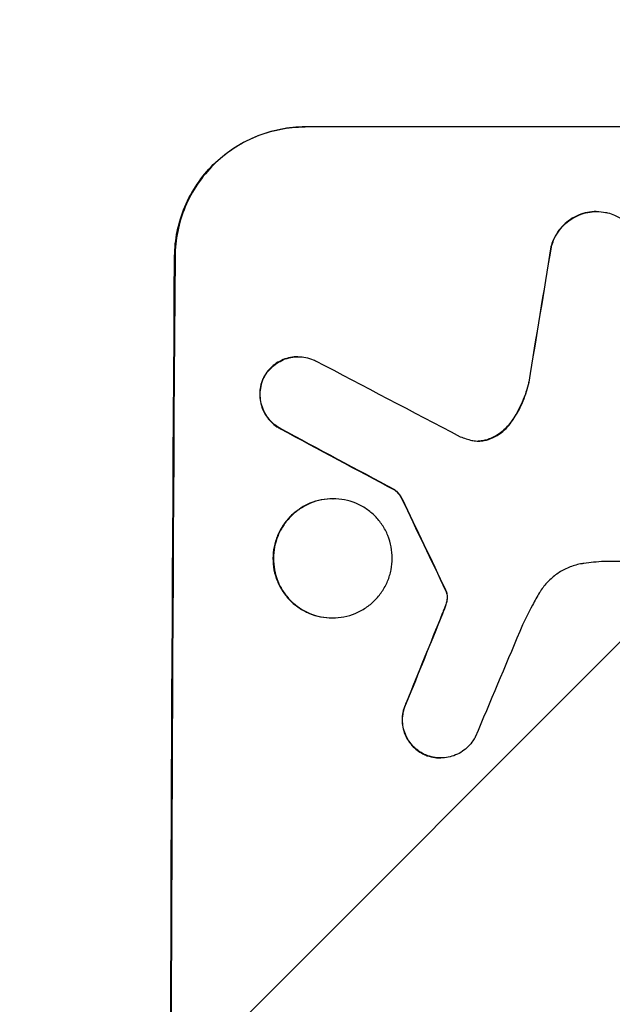
# Model space of a CAD drawing. Units: millimetres. Extents: x -3185 to 3645, y -2242 to 3698.
# Drawn here: x 1950 to 2019, y -267 to -153 of the extents above; entities that cross this region are included whole.
import ezdxf

# ---------------------------------------------------------------- set-up
doc = ezdxf.new("R2010")
doc.units = ezdxf.units.MM
doc.header["$LTSCALE"] = 20
doc.layers.add('2d', color=230, linetype='Continuous')
doc.layers.add('AS-Free_Space_Hatch', color=31, linetype='Continuous')

msp = doc.modelspace()

# ---------------------------------------------------------------- hatches: boundary and pattern name
at = {"layer": 'AS-Free_Space_Hatch'}
h = msp.add_hatch(dxfattribs=at)
h.set_pattern_fill('ANSI31', color=256, scale=100, angle=180, style=0)
edge = h.paths.add_edge_path()
edge.add_line((46.5, 670), (2144.51, 670))
edge.add_arc((2144.51, -330), 1000, -90, 90, ccw=False)
edge.add_line((2144.51, -1330), (46.5, -1330))
edge.add_arc((46.5, -330), 1000, 90, 270, ccw=False)

# ---------------------------------------------------------------- linework, layer by layer
at = {"layer": '2d'}
for p, q in [((1983.36, -165.34), (1983.42, -165.34)), ((2058.31, -165.34), (1983.42, -165.34)), ((2017.23, -175.15), (2017.29, -175.15)), ((2011.97, -179.24), (2012.03, -179.24)), ((1968.32, -180.34), (1968.27, -180.34)), ((1982.58, -192), (1982.64, -192)), ((1978.57, -194.44), (1978.62, -194.44)), ((2009.38, -194.94), (2009.44, -194.94)), ((2007.31, -199.59), (2007.36, -199.59)), ((1980.54, -200.35), (1980.59, -200.35)), ((2004.68, -201.58), (2004.73, -201.58)), ((1993.79, -207.45), (1993.85, -207.45)), ((1986.63, -208.47), (1986.68, -208.47)), ((1994.66, -208.52), (1994.72, -208.52)), ((2040.71, -215.75), (2018.14, -215.75)), ((1999.73, -219.11), (1999.78, -219.11)), ((1999.83, -219.34), (1999.89, -219.34)), ((1999.9, -220.08), (1999.95, -220.08)), ((1999.71, -220.84), (1999.77, -220.84)), ((1986.55, -222.29), (1986.6, -222.29)), ((1999.35, -221.79), (1999.4, -221.79)), ((1995.15, -232.13), (1995.21, -232.13)), ((1997.1, -238.05), (1997.15, -238.05)), ((1999.12, -238.54), (1999.17, -238.54))]:
    msp.add_line(p, q, dxfattribs=at)
for centre, major_axis, ratio, start_param, end_param in [((2045.1, -330), (174.29, 1098.96), 0.051055, 1.44128, 1.455684), ((2025.3, -330), (0, -1099), 0.052336, 4.575789, 4.848989), ((2304.96, -330), (-2102.91, 1097.75), 0.011213, 1.423734, 1.431815), ((2280.62, -330), (-2060.31, 1098.74), 0.011594, 1.430816, 1.437315), ((2110.63, -330), (-532.99, 1098.77), 0.042385, 1.439474, 1.449165), ((2013.22, -330), (441.47, 1098.82), 0.045077, 1.490283, 1.499736), ((2021.23, -330), (459.48, 1097.81), 0.04455, 1.492641, 1.503831)]:
    msp.add_ellipse(centre, major_axis=major_axis, ratio=ratio, start_param=start_param, end_param=end_param, dxfattribs=at)
at = {"layer": '2d', "extrusion": (0, 0, -1)}
for centre, major_axis, ratio, start_param, end_param in [((2045.1, -330), (174.13, 1097.96), 0.051055, 4.827614, 4.842031), ((2025.3, -330), (0, 1100), 0.052336, 4.575914, 4.848864), ((2280.62, -330), (-2058.44, 1097.74), 0.011594, 4.845973, 4.852477), ((2110.63, -330), (-532.5, 1097.77), 0.042385, 4.834112, 4.843813), ((2013.22, -330), (441.07, 1097.82), 0.045077, 4.783531, 4.792993)]:
    msp.add_ellipse(centre, major_axis=major_axis, ratio=ratio, start_param=start_param, end_param=end_param, dxfattribs=at)
at = {"layer": '2d'}
for points, knots in [([(1968.27, -180.34), (1968.28, -179.4), (1968.37, -178.43), (1968.77, -176.49), (1969.07, -175.52), (1969.85, -173.67), (1970.33, -172.78), (1971.45, -171.14), (1972.08, -170.38), (1973.43, -169.05), (1974.18, -168.43), (1975.82, -167.34), (1976.71, -166.86), (1978.55, -166.1), (1979.52, -165.81), (1981.45, -165.43), (1982.42, -165.34), (1983.36, -165.34)], [-22.716961, -22.716961, -22.716961, -22.716961, -19.86175, -19.86175, -17.006539, -17.006539, -14.151328, -14.151328, -11.296117, -11.296117, -8.472088, -8.472088, -5.648058, -5.648058, -2.824029, -2.824029, 0, 0, 0, 0]), ([(1983.42, -165.34), (1982.48, -165.34), (1981.5, -165.43), (1979.57, -165.81), (1978.61, -166.1), (1976.76, -166.86), (1975.87, -167.34), (1974.23, -168.43), (1973.48, -169.05), (1972.14, -170.38), (1971.5, -171.14), (1970.38, -172.78), (1969.9, -173.67), (1969.12, -175.52), (1968.82, -176.49), (1968.43, -178.43), (1968.33, -179.4), (1968.32, -180.34)], [0, 0, 0, 0, 2.824027, 2.824027, 5.648054, 5.648054, 8.472082, 8.472082, 11.296109, 11.296109, 14.151375, 14.151375, 17.006642, 17.006642, 19.861909, 19.861909, 22.717175, 22.717175, 22.717175, 22.717175]), ([(2017.23, -175.15), (2016.89, -175.15), (2016.54, -175.19), (2015.85, -175.32), (2015.5, -175.43), (2014.84, -175.7), (2014.52, -175.87), (2013.93, -176.27), (2013.66, -176.49), (2013.17, -176.97), (2012.95, -177.24), (2012.54, -177.83), (2012.37, -178.15), (2012.13, -178.73), (2012.04, -178.98), (2011.97, -179.24)], [16.343406, 16.343406, 16.343406, 16.343406, 17.359629, 17.359629, 18.375853, 18.375853, 19.392077, 19.392077, 20.4083, 20.4083, 21.4353, 21.4353, 22.462301, 22.462301, 23.221494, 23.221494, 23.221494, 23.221494]), ([(2012.03, -179.24), (2012.09, -178.98), (2012.18, -178.73), (2012.42, -178.16), (2012.59, -177.84), (2012.99, -177.25), (2013.22, -176.97), (2013.7, -176.5), (2013.97, -176.27), (2014.57, -175.87), (2014.88, -175.7), (2015.55, -175.43), (2015.9, -175.32), (2016.6, -175.19), (2016.95, -175.15), (2017.62, -175.15), (2017.97, -175.19), (2018.4, -175.27), (2018.47, -175.29), (2018.55, -175.3)], [9.465229, 9.465229, 9.465229, 9.465229, 10.219432, 10.219432, 11.243862, 11.243862, 12.268291, 12.268291, 13.287105, 13.287105, 14.305919, 14.305919, 15.324733, 15.324733, 16.343547, 16.343547, 17.35977, 17.35977, 17.583641, 17.583641, 17.583641, 17.583641]), ([(2018.55, -175.3), (2018.82, -175.37), (2019.09, -175.46), (2019.68, -175.7), (2019.99, -175.87), (2020.58, -176.27), (2020.84, -176.49), (2021.32, -176.97), (2021.54, -177.24), (2021.93, -177.83), (2022.1, -178.15), (2022.37, -178.81), (2022.47, -179.16), (2022.6, -179.85), (2022.63, -180.2), (2022.62, -180.87), (2022.59, -181.22), (2022.51, -181.61), (2022.5, -181.65), (2022.49, -181.7)], [17.536676, 17.536676, 17.536676, 17.536676, 18.331905, 18.331905, 19.347988, 19.347988, 20.36407, 20.36407, 21.385754, 21.385754, 22.407438, 22.407438, 23.429122, 23.429122, 24.450805, 24.450805, 25.47213, 25.47213, 25.595535, 25.595535, 25.595535, 25.595535]), ([(1982.58, -192), (1982.3, -192), (1982.01, -192.02), (1981.43, -192.14), (1981.14, -192.22), (1980.59, -192.45), (1980.32, -192.6), (1979.83, -192.92), (1979.6, -193.11), (1979.2, -193.51), (1979.01, -193.74), (1978.75, -194.13), (1978.65, -194.28), (1978.57, -194.44)], [13.600359, 13.600359, 13.600359, 13.600359, 14.446907, 14.446907, 15.293456, 15.293456, 16.140004, 16.140004, 16.986552, 16.986552, 17.840233, 17.840233, 18.350051, 18.350051, 18.350051, 18.350051]), ([(1978.62, -194.44), (1978.71, -194.28), (1978.8, -194.13), (1979.07, -193.74), (1979.26, -193.51), (1979.66, -193.11), (1979.88, -192.92), (1980.37, -192.6), (1980.64, -192.45), (1981.19, -192.22), (1981.48, -192.14), (1982.06, -192.02), (1982.35, -192), (1982.92, -192), (1983.21, -192.02), (1983.79, -192.14), (1984.08, -192.23), (1984.45, -192.38), (1984.54, -192.42), (1984.63, -192.47)], [8.850734, 8.850734, 8.850734, 8.850734, 9.360564, 9.360564, 10.214257, 10.214257, 11.060805, 11.060805, 11.907353, 11.907353, 12.753901, 12.753901, 13.600448, 13.600448, 14.44871, 14.44871, 15.296971, 15.296971, 15.589388, 15.589388, 15.589388, 15.589388]), ([(1978.57, -194.44), (1978.55, -194.49), (1978.53, -194.53), (1978.39, -194.86), (1978.3, -195.15), (1978.18, -195.74), (1978.15, -196.04), (1978.15, -196.61), (1978.18, -196.91), (1978.29, -197.5), (1978.37, -197.79), (1978.6, -198.35), (1978.75, -198.62), (1979.08, -199.12), (1979.27, -199.35), (1979.67, -199.75), (1979.89, -199.94), (1980.27, -200.2), (1980.4, -200.28), (1980.54, -200.35)], [18.83414, 18.83414, 18.83414, 18.83414, 18.977404, 18.977404, 19.842143, 19.842143, 20.706883, 20.706883, 21.571393, 21.571393, 22.435903, 22.435903, 23.300414, 23.300414, 24.164924, 24.164924, 25.025734, 25.025734, 25.470581, 25.470581, 25.470581, 25.470581]), ([(1980.59, -200.35), (1980.46, -200.28), (1980.33, -200.2), (1979.95, -199.95), (1979.73, -199.76), (1979.32, -199.35), (1979.13, -199.12), (1978.8, -198.63), (1978.66, -198.36), (1978.43, -197.79), (1978.34, -197.5), (1978.23, -196.91), (1978.2, -196.61), (1978.21, -196.04), (1978.24, -195.74), (1978.36, -195.15), (1978.45, -194.86), (1978.58, -194.53), (1978.6, -194.49), (1978.62, -194.44)], [2.13734, 2.13734, 2.13734, 2.13734, 2.577555, 2.577555, 3.43674, 3.43674, 4.302886, 4.302886, 5.169033, 5.169033, 6.035179, 6.035179, 6.901326, 6.901326, 7.767818, 7.767818, 8.634311, 8.634311, 8.774326, 8.774326, 8.774326, 8.774326]), ([(2009.38, -194.94), (2009.34, -195.14), (2009.29, -195.34), (2009.02, -196.31), (2008.73, -197.07), (2008.07, -198.43), (2007.71, -199.03), (2007.31, -199.59)], [20.04085, 20.04085, 20.04085, 20.04085, 20.634888, 20.634888, 22.93288, 22.93288, 24.89749, 24.89749, 24.89749, 24.89749]), ([(2007.36, -199.59), (2007.42, -199.51), (2007.47, -199.44), (2008, -198.66), (2008.41, -197.91), (2009.04, -196.41), (2009.27, -195.68), (2009.44, -194.94)], [11.780497, 11.780497, 11.780497, 11.780497, 12.04571, 12.04571, 14.470791, 14.470791, 16.647521, 16.647521, 16.647521, 16.647521]), ([(2007.31, -199.59), (2007.13, -199.85), (2006.92, -200.09), (2006.46, -200.55), (2006.19, -200.77), (2005.59, -201.17), (2005.27, -201.34), (2004.85, -201.52), (2004.76, -201.55), (2004.68, -201.58)], [27.910973, 27.910973, 27.910973, 27.910973, 28.831176, 28.831176, 29.856, 29.856, 30.880823, 30.880823, 31.143865, 31.143865, 31.143865, 31.143865]), ([(2004.73, -201.58), (2004.82, -201.55), (2004.91, -201.51), (2005.33, -201.34), (2005.65, -201.17), (2006.25, -200.77), (2006.52, -200.54), (2006.98, -200.09), (2007.18, -199.85), (2007.36, -199.59)], [1.786811, 1.786811, 1.786811, 1.786811, 2.053494, 2.053494, 3.080241, 3.080241, 4.106987, 4.106987, 5.019799, 5.019799, 5.019799, 5.019799]), ([(2002.79, -201.7), (2002.82, -201.7), (2002.85, -201.71), (2003.11, -201.76), (2003.34, -201.78), (2003.56, -201.78), (2003.78, -201.78), (2004, -201.76), (2004.4, -201.68), (2004.56, -201.64), (2004.73, -201.58)], [-0.752218, -0.752218, -0.752218, -0.752218, -0.6616, -0.6616, 0, 0, 0, 0.660376, 0.660376, 1.151235, 1.151235, 1.151235, 1.151235]), ([(2004.68, -201.58), (2004.51, -201.64), (2004.34, -201.68), (2003.96, -201.76), (2003.74, -201.78), (2003.53, -201.78)], [-1.151234, -1.151234, -1.151234, -1.151234, -0.660377, -0.660377, -0.026349, -0.026349, -0.026349, -0.026349]), ([(1993.79, -207.45), (1993.91, -207.53), (1994.01, -207.62), (1994.23, -207.85), (1994.35, -207.99), (1994.53, -208.26), (1994.6, -208.39), (1994.66, -208.52)], [10.148539, 10.148539, 10.148539, 10.148539, 10.559312, 10.559312, 11.089445, 11.089445, 11.503969, 11.503969, 11.503969, 11.503969]), ([(1994.72, -208.52), (1994.66, -208.39), (1994.58, -208.26), (1994.4, -207.99), (1994.29, -207.85), (1994.07, -207.62), (1993.96, -207.53), (1993.85, -207.45)], [5.402185, 5.402185, 5.402185, 5.402185, 5.816716, 5.816716, 6.346855, 6.346855, 6.757623, 6.757623, 6.757623, 6.757623]), ([(1986.63, -208.47), (1986.19, -208.47), (1985.75, -208.52), (1984.85, -208.69), (1984.41, -208.82), (1983.56, -209.18), (1983.15, -209.39), (1982.4, -209.9), (1982.05, -210.19), (1981.43, -210.8), (1981.14, -211.15), (1980.63, -211.9), (1980.41, -212.31), (1980.05, -213.16), (1979.91, -213.61), (1979.73, -214.5), (1979.69, -214.95), (1979.69, -215.82), (1979.72, -216.27), (1979.89, -217.16), (1980.03, -217.6), (1980.37, -218.46), (1980.59, -218.86), (1981.1, -219.62), (1981.38, -219.97), (1981.99, -220.58), (1982.34, -220.87), (1983.09, -221.37), (1983.49, -221.59), (1984.34, -221.94), (1984.78, -222.08), (1985.67, -222.25), (1986.12, -222.29), (1986.55, -222.29)], [20.879786, 20.879786, 20.879786, 20.879786, 22.180865, 22.180865, 23.481943, 23.481943, 24.783021, 24.783021, 26.084099, 26.084099, 27.393365, 27.393365, 28.702631, 28.702631, 30.011897, 30.011897, 31.321162, 31.321162, 32.629754, 32.629754, 33.938345, 33.938345, 35.246937, 35.246937, 36.555528, 36.555528, 37.856538, 37.856538, 39.157549, 39.157549, 40.458559, 40.458559, 41.75957, 41.75957, 41.75957, 41.75957]), ([(1986.6, -222.29), (1986.17, -222.29), (1985.72, -222.25), (1984.83, -222.08), (1984.39, -221.94), (1983.54, -221.59), (1983.13, -221.37), (1982.38, -220.86), (1982.04, -220.58), (1981.43, -219.96), (1981.14, -219.62), (1980.64, -218.86), (1980.42, -218.45), (1980.08, -217.6), (1979.95, -217.16), (1979.78, -216.27), (1979.74, -215.82), (1979.74, -214.95), (1979.79, -214.5), (1979.97, -213.61), (1980.1, -213.17), (1980.46, -212.32), (1980.68, -211.91), (1981.19, -211.15), (1981.48, -210.81), (1982.1, -210.19), (1982.44, -209.9), (1983.2, -209.4), (1983.61, -209.18), (1984.46, -208.82), (1984.9, -208.69), (1985.8, -208.52), (1986.25, -208.47), (1987.11, -208.47), (1987.56, -208.52), (1988.45, -208.69), (1988.89, -208.82), (1989.74, -209.18), (1990.15, -209.39), (1990.89, -209.9), (1991.24, -210.19), (1991.85, -210.8), (1992.13, -211.15), (1992.64, -211.9), (1992.86, -212.31), (1993.2, -213.16), (1993.33, -213.61), (1993.5, -214.5), (1993.54, -214.95), (1993.54, -215.82), (1993.5, -216.27), (1993.32, -217.16), (1993.18, -217.6), (1992.82, -218.46), (1992.6, -218.86), (1992.09, -219.62), (1991.8, -219.97), (1991.18, -220.58), (1990.83, -220.87), (1990.08, -221.37), (1989.67, -221.59), (1988.82, -221.94), (1988.38, -222.08), (1987.49, -222.25), (1987.04, -222.29), (1986.6, -222.29)], [0, 0, 0, 0, 1.302767, 1.302767, 2.605533, 2.605533, 3.9083, 3.9083, 5.211067, 5.211067, 6.517915, 6.517915, 7.824763, 7.824763, 9.131611, 9.131611, 10.438459, 10.438459, 11.745754, 11.745754, 13.05305, 13.05305, 14.360346, 14.360346, 15.667642, 15.667642, 16.970704, 16.970704, 18.273767, 18.273767, 19.576829, 19.576829, 20.879892, 20.879892, 22.180969, 22.180969, 23.482047, 23.482047, 24.783125, 24.783125, 26.084202, 26.084202, 27.393482, 27.393482, 28.702762, 28.702762, 30.012043, 30.012043, 31.321323, 31.321323, 32.629927, 32.629927, 33.938532, 33.938532, 35.247137, 35.247137, 36.555741, 36.555741, 37.856751, 37.856751, 39.157761, 39.157761, 40.45877, 40.45877, 41.75978, 41.75978, 41.75978, 41.75978]), ([(2018.14, -215.75), (2017.74, -215.77), (2017.33, -215.8), (2016.55, -215.87), (2016.17, -215.92), (2015.79, -215.97)], [86.458175, 86.458175, 86.458175, 86.458175, 87.649926, 87.649926, 88.762888, 88.762888, 88.762888, 88.762888]), ([(2015.79, -215.97), (2015.65, -215.99), (2015.52, -216.01), (2014.93, -216.13), (2014.47, -216.26), (2013.6, -216.63), (2013.18, -216.85), (2012.4, -217.37), (2012.05, -217.67), (2011.41, -218.3), (2011.11, -218.65), (2010.78, -219.14), (2010.72, -219.24), (2010.65, -219.35)], [22.403188, 22.403188, 22.403188, 22.403188, 22.791062, 22.791062, 24.128418, 24.128418, 25.465774, 25.465774, 26.80313, 26.80313, 28.147853, 28.147853, 28.497923, 28.497923, 28.497923, 28.497923]), ([(1999.73, -219.11), (1999.76, -219.15), (1999.78, -219.2), (1999.81, -219.28), (1999.82, -219.31), (1999.83, -219.34)], [4.6719747, 4.6719747, 4.6719747, 4.6719747, 4.8178878, 4.8178878, 4.916916, 4.916916, 4.916916, 4.916916]), ([(1999.89, -219.34), (1999.88, -219.31), (1999.86, -219.28), (1999.83, -219.2), (1999.81, -219.15), (1999.78, -219.11)], [2.0926557, 2.0926557, 2.0926557, 2.0926557, 2.1911242, 2.1911242, 2.33758, 2.33758, 2.33758, 2.33758]), ([(1999.9, -220.08), (1999.89, -220.16), (1999.88, -220.25), (1999.82, -220.51), (1999.78, -220.68), (1999.71, -220.84)], [15.1157822, 15.1157822, 15.1157822, 15.1157822, 15.3682275, 15.3682275, 15.8663992, 15.8663992, 15.8663992, 15.8663992]), ([(1999.77, -220.84), (1999.83, -220.68), (1999.88, -220.51), (1999.93, -220.25), (1999.94, -220.16), (1999.95, -220.08)], [3.8024315, 3.8024315, 3.8024315, 3.8024315, 4.300607, 4.300607, 4.5530548, 4.5530548, 4.5530548, 4.5530548]), ([(1999.83, -219.34), (1999.85, -219.41), (1999.87, -219.47), (1999.9, -219.65), (1999.91, -219.76), (1999.91, -219.94), (1999.91, -220.01), (1999.9, -220.08)], [7.560409, 7.560409, 7.560409, 7.560409, 7.7459301, 7.7459301, 8.0837077, 8.0837077, 8.2830923, 8.2830923, 8.2830923, 8.2830923]), ([(1999.95, -220.08), (1999.96, -220.01), (1999.96, -219.94), (1999.96, -219.76), (1999.95, -219.65), (1999.92, -219.47), (1999.91, -219.41), (1999.89, -219.34)], [2.4950685, 2.4950685, 2.4950685, 2.4950685, 2.6944548, 2.6944548, 3.0322357, 3.0322357, 3.2177581, 3.2177581, 3.2177581, 3.2177581]), ([(2010.65, -219.35), (2010.36, -219.83), (2010.09, -220.31), (2009.28, -221.8), (2008.78, -222.83), (2008.34, -223.88)], [140.151651, 140.151651, 140.151651, 140.151651, 141.733596, 141.733596, 144.964198, 144.964198, 144.964198, 144.964198]), ([(1999.71, -220.84), (1999.66, -220.98), (1999.61, -221.13), (1999.49, -221.44), (1999.42, -221.62), (1999.35, -221.79)], [18.3714726, 18.3714726, 18.3714726, 18.3714726, 18.8001206, 18.8001206, 19.3312164, 19.3312164, 19.3312164, 19.3312164]), ([(1995.15, -232.13), (1995.11, -232.22), (1995.07, -232.31), (1994.91, -232.68), (1994.83, -232.96), (1994.71, -233.54), (1994.69, -233.82), (1994.68, -234.38), (1994.71, -234.67), (1994.82, -235.24), (1994.9, -235.52), (1995.12, -236.07), (1995.26, -236.33), (1995.59, -236.81), (1995.77, -237.04), (1996.16, -237.43), (1996.38, -237.61), (1996.77, -237.88), (1996.93, -237.97), (1997.1, -238.05)], [18.095922, 18.095922, 18.095922, 18.095922, 18.380393, 18.380393, 19.216938, 19.216938, 20.053484, 20.053484, 20.889877, 20.889877, 21.72627, 21.72627, 22.562662, 22.562662, 23.399055, 23.399055, 24.233617, 24.233617, 24.759384, 24.759384, 24.759384, 24.759384]), ([(1997.15, -238.05), (1996.99, -237.97), (1996.83, -237.88), (1996.44, -237.61), (1996.22, -237.43), (1995.82, -237.04), (1995.64, -236.81), (1995.32, -236.33), (1995.18, -236.07), (1994.95, -235.52), (1994.87, -235.24), (1994.76, -234.67), (1994.74, -234.38), (1994.74, -233.82), (1994.77, -233.54), (1994.88, -232.96), (1994.97, -232.68), (1995.12, -232.31), (1995.16, -232.22), (1995.21, -232.13)], [1.977804, 1.977804, 1.977804, 1.977804, 2.501294, 2.501294, 3.335059, 3.335059, 4.172254, 4.172254, 5.00945, 5.00945, 5.846645, 5.846645, 6.683841, 6.683841, 7.521267, 7.521267, 8.358694, 8.358694, 8.641542, 8.641542, 8.641542, 8.641542]), ([(2003.17, -236.12), (2003.1, -236.26), (2003.01, -236.41), (2002.75, -236.79), (2002.56, -237.02), (2002.16, -237.42), (2001.93, -237.6), (2001.44, -237.94), (2001.18, -238.08), (2000.62, -238.31), (2000.33, -238.4), (1999.75, -238.51), (1999.46, -238.54), (1999.17, -238.54), (1998.89, -238.54), (1998.6, -238.51), (1998.02, -238.4), (1997.73, -238.31), (1997.35, -238.15), (1997.25, -238.11), (1997.15, -238.05)], [-4.722654, -4.722654, -4.722654, -4.722654, -4.247569, -4.247569, -3.39656, -3.39656, -2.54742, -2.54742, -1.69828, -1.69828, -0.84914, -0.84914, 0, 0, 0, 0.848327, 0.848327, 1.696655, 1.696655, 2.012349, 2.012349, 2.012349, 2.012349]), ([(1997.1, -238.05), (1997.2, -238.1), (1997.3, -238.15), (1997.68, -238.31), (1997.97, -238.4), (1998.55, -238.51), (1998.84, -238.54), (1999.12, -238.54)], [-2.012466, -2.012466, -2.012466, -2.012466, -1.698278, -1.698278, -0.849139, -0.849139, 0, 0, 0, 0])]:
    msp.add_open_spline(points, degree=3, knots=knots, dxfattribs=at)
for points in [[(2001.44, -201.28), (2001.88, -201.45), (2002.33, -201.59), (2002.79, -201.7)], [(1999.4, -221.79), (1999.53, -221.48), (1999.65, -221.16), (1999.77, -220.84)]]:
    msp.add_open_spline(points, degree=3, dxfattribs=at)

doc.saveas('drawing.dxf')
